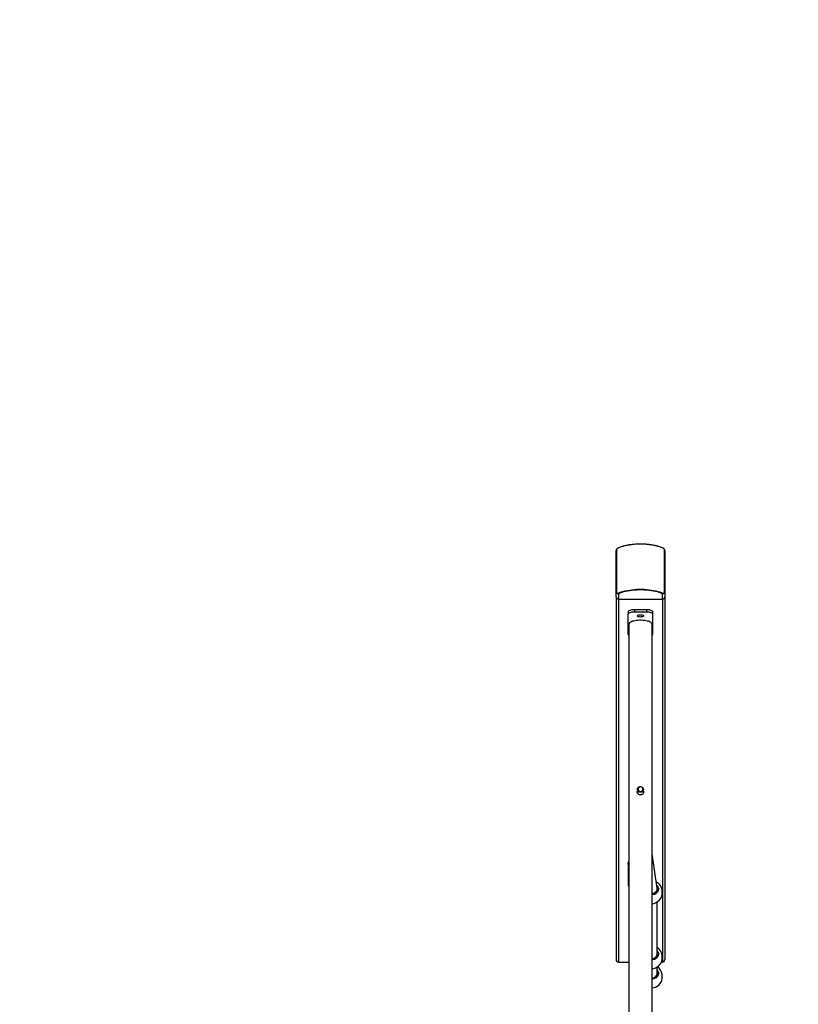
# Model space of a CAD drawing. Units: millimetres. Extents: x 85 to 1064, y 463 to 1230.
# Drawn here: x 609 to 737, y 714 to 876 of the extents above; entities that cross this region are included whole.
import ezdxf

# ---------------------------------------------------------------- set-up
doc = ezdxf.new("R2010")
doc.units = ezdxf.units.MM
doc.header["$LTSCALE"] = 50
doc.header["$PDSIZE"] = -1
doc.styles.add('SLDTEXTSTYLE3', font='TXT', dxfattribs={"width": 0.75})
doc.dimstyles.new('ISO-25', dxfattribs={"dimtxt": 2.5, "dimasz": 2.5, "dimexe": 1.25, "dimexo": 0.625, "dimtad": 1, "dimtxsty": 'Standard', "dimcen": 2.5, "dimadec": 0, "dimazin": 0, "dimtfac": 1, "dimtmove": 0, "dimatfit": 3, "dimfxl": 1, "dimarcsym": 0})
doc.dimstyles.new('SLDDIMSTYLE0', dxfattribs={"dimtxt": 17.5, "dimasz": 16.51, "dimexe": 0, "dimexo": 0.0625, "dimgap": 4.375, "dimtad": 1, "dimdec": 0, "dimrnd": 1e-09, "dimzin": 12, "dimdsep": 46, "dimtxsty": 'SLDTEXTSTYLE3', "dimsah": 1, "dimcen": 0.09, "dimadec": 0, "dimazin": 3, "dimtfac": 1, "dimtdec": 0, "dimtofl": 0, "dimtmove": 0, "dimatfit": 3, "dimfxl": 1, "dimfrac": 2, "dimtolj": 1, "dimtzin": 12, "dimarcsym": 0})

# ---------------------------------------------------------------- blocks, each defined once
blk = doc.blocks.new('_D')
at = {"color": 0, "linetype": 'Continuous', "lineweight": -2}
for p, q in [((84.67, 720.38), (84.67, 1208.18)), ((883.3, 1208.18), (101.18, 1208.18)), ((899.81, 789.75), (899.81, 1208.18))]:
    blk.add_line(p, q, dxfattribs=at)
at = {"color": 0}
for points in [[(101.18, 1210.93), (101.18, 1205.43), (84.67, 1208.18)], [(883.3, 1205.43), (883.3, 1210.93), (899.81, 1208.18)]]:
    blk.add_solid(points, dxfattribs=at)
at = {"layer": 'Defpoints', "color": 0}
for p in [(84.67, 1208.18), (899.81, 789.69), (84.67, 720.32)]:
    blk.add_point(p, dxfattribs=at)
at = {"color": 0, "lineweight": 18, "insert": (500.94, 1230.05), "char_height": 17.5, "attachment_point": 2, "style": 'SLDTEXTSTYLE3'}
blk.add_mtext('\\A1;815', dxfattribs=at)
blk = doc.blocks.new('_D_1')
at = {"color": 0, "linetype": 'Continuous', "lineweight": -2}
for p, q in [((561.35, 1157.05), (936.63, 1157.05)), ((936.63, 1140.54), (936.63, 479.12)), ((565.88, 462.61), (936.63, 462.61))]:
    blk.add_line(p, q, dxfattribs=at)
at = {"color": 0}
for points in [[(939.38, 1140.54), (933.87, 1140.54), (936.63, 1157.05)], [(933.87, 479.12), (939.38, 479.12), (936.63, 462.61)]]:
    blk.add_solid(points, dxfattribs=at)
at = {"layer": 'Defpoints', "color": 0}
for p in [(561.28, 1157.05), (565.82, 462.61), (936.63, 462.61)]:
    blk.add_point(p, dxfattribs=at)
at = {"color": 0, "lineweight": 18, "insert": (914.75, 809.83), "char_height": 17.5, "attachment_point": 2, "rotation": 90, "style": 'SLDTEXTSTYLE3'}
blk.add_mtext('\\A1;694', dxfattribs=at)
blk = doc.blocks.new('*D154')
at = {"color": 0, "lineweight": -2}
for p, q in [((284.67, 678.33), (284.67, 1073.94)), ((735.95, 920.15), (735.95, 1073.94)), ((301.18, 1068.94), (719.44, 1068.94)), ((719.44, 1068.94), (301.18, 1068.94))]:
    blk.add_line(p, q, dxfattribs=at)
at = {"color": 0}
for points in [[(301.18, 1071.69), (301.18, 1066.19), (284.67, 1068.94)], [(719.44, 1066.19), (719.44, 1071.69), (735.95, 1068.94)]]:
    blk.add_solid(points, dxfattribs=at)
at = {"layer": 'Defpoints', "color": 0}
for p in [(735.95, 1068.94), (735.95, 915.15), (284.67, 673.33)]:
    blk.add_point(p, dxfattribs=at)
at = {"color": 0, "insert": (510.31, 1085.31), "char_height": 17.5, "attachment_point": 5}
blk.add_mtext('451', dxfattribs=at)
blk = doc.blocks.new('*D155')
at = {"color": 0, "lineweight": -2}
for p, q in [((502.22, 1006.77), (816.17, 1006.77)), ((811.17, 990.26), (811.17, 825.97)), ((811.17, 628.93), (811.17, 793.23)), ((507.23, 612.42), (816.17, 612.42))]:
    blk.add_line(p, q, dxfattribs=at)
at = {"color": 0}
for points in [[(813.92, 990.26), (808.42, 990.26), (811.17, 1006.77)], [(808.42, 628.93), (813.92, 628.93), (811.17, 612.42)]]:
    blk.add_solid(points, dxfattribs=at)
at = {"layer": 'Defpoints', "color": 0}
for p in [(497.22, 1006.77), (502.23, 612.42), (811.17, 612.42)]:
    blk.add_point(p, dxfattribs=at)
at = {"color": 0, "insert": (811.17, 809.6), "char_height": 17.5, "attachment_point": 5}
blk.add_mtext('394', dxfattribs=at)

msp = doc.modelspace()

# ---------------------------------------------------------------- linework, layer by layer
at = {"color": 7, "linetype": 'Continuous', "lineweight": 25}
for p, q in [((706.81, 781.92), (706.81, 788.68)), ((706.88, 788.83), (706.88, 781.83)), ((714.74, 781.83), (714.74, 788.83)), ((714.81, 788.68), (714.81, 781.92)), ((706.81, 781.06), (706.81, 781.92)), ((707.21, 781.54), (707.21, 780.69)), ((714.41, 780.69), (714.41, 781.54)), ((714.81, 781.92), (714.81, 781.06)), ((706.81, 781.06), (706.81, 721.47)), ((707.21, 780.69), (707.21, 721.05)), ((707.21, 780.69), (714.41, 780.69)), ((714.41, 780.69), (714.41, 721.05)), ((714.81, 781.06), (714.81, 721.47)), ((708.81, 778.64), (708.81, 778.26)), ((708.81, 774.84), (708.81, 778.26)), ((709.81, 778.98), (709.81, 778.6)), ((709.81, 778.98), (711.81, 778.98)), ((709.81, 778.6), (711.81, 778.6)), ((711.81, 778.98), (711.81, 778.6)), ((712.81, 778.64), (712.81, 778.26)), ((712.81, 778.26), (712.81, 774.84)), ((708.91, 776.55), (708.91, 678.37)), ((712.71, 678.37), (712.71, 776.55)), ((710.31, 749.42), (710.31, 748.86)), ((711.31, 748.86), (711.31, 749.42)), ((713.55, 733.19), (712.71, 738.82)), ((708.81, 737.06), (708.81, 737.43)), ((708.81, 737.06), (708.81, 733.64)), ((713.55, 732.77), (713.55, 733.09)), ((714.4, 732.19), (714.4, 732.89)), ((713.55, 722.4), (713.55, 730.94)), ((713.55, 722.09), (713.55, 722.4)), ((714.4, 721.51), (714.4, 722.21)), ((707.21, 721.05), (708.91, 721.05)), ((713.55, 719.23), (713.55, 720.26)), ((714.25, 721.05), (714.41, 721.05)), ((713.55, 718.92), (713.55, 719.23)), ((714.4, 718.81), (714.4, 719.04)), ((714.4, 718.34), (714.4, 718.81))]:
    msp.add_line(p, q, dxfattribs=at)
at = {"color": 7, "linetype": 'Continuous', "lineweight": 25, "flags": 128}
for points in [[(714.54, 789.03), (714.29, 789.14), (714, 789.24), (713.69, 789.34), (713.36, 789.42), (713.01, 789.5), (712.63, 789.56), (712.25, 789.61), (711.85, 789.65), (711.44, 789.68), (711.02, 789.69), (710.61, 789.69), (710.19, 789.68), (709.78, 789.65), (709.38, 789.61), (708.99, 789.56), (708.62, 789.5), (708.27, 789.42), (707.93, 789.34), (707.62, 789.24), (707.34, 789.14), (707.09, 789.03)], [(707.09, 781.64), (707.34, 781.75), (707.62, 781.86), (707.93, 781.95), (708.27, 782.04), (708.62, 782.11), (708.99, 782.17), (709.38, 782.22), (709.78, 782.26), (710.19, 782.29), (710.61, 782.3), (711.02, 782.3), (711.44, 782.29), (711.85, 782.26), (712.25, 782.22), (712.63, 782.17), (713.01, 782.11), (713.36, 782.04), (713.69, 781.95), (714, 781.86), (714.29, 781.75), (714.54, 781.64)], [(714.41, 781.54), (714.17, 781.65), (713.9, 781.75), (713.6, 781.85), (713.28, 781.93), (712.93, 782), (712.57, 782.06), (712.2, 782.11), (711.81, 782.15), (711.42, 782.17), (711.01, 782.19), (710.61, 782.19), (710.21, 782.17), (709.82, 782.15), (709.43, 782.11), (709.05, 782.06), (708.69, 782), (708.35, 781.93), (708.03, 781.85), (707.73, 781.75), (707.46, 781.65), (707.21, 781.54)], [(708.81, 778.64), (708.83, 778.7), (708.89, 778.77), (708.98, 778.83), (709.11, 778.88), (709.26, 778.92), (709.43, 778.95), (709.62, 778.97), (709.81, 778.98)], [(708.81, 778.26), (708.83, 778.33), (708.89, 778.39), (708.98, 778.45), (709.11, 778.5), (709.26, 778.55), (709.43, 778.58), (709.62, 778.6), (709.81, 778.6)], [(710.29, 777.92), (710.31, 777.97), (710.36, 778.01), (710.44, 778.05), (710.55, 778.08), (710.68, 778.09), (710.81, 778.1), (710.95, 778.09), (711.08, 778.08), (711.18, 778.05), (711.27, 778.01), (711.32, 777.97), (711.34, 777.92), (711.32, 777.87), (711.27, 777.83), (711.18, 777.79), (711.08, 777.76), (710.95, 777.75), (710.81, 777.74), (710.68, 777.75), (710.55, 777.76), (710.44, 777.79), (710.36, 777.83), (710.31, 777.87), (710.29, 777.92)], [(711.81, 778.98), (712.01, 778.97), (712.2, 778.95), (712.37, 778.92), (712.52, 778.88), (712.65, 778.83), (712.74, 778.77), (712.79, 778.7), (712.81, 778.64)], [(711.81, 778.6), (712.01, 778.6), (712.2, 778.58), (712.37, 778.55), (712.52, 778.5), (712.65, 778.45), (712.74, 778.39), (712.79, 778.33), (712.81, 778.26)], [(712.71, 776.55), (712.7, 776.64), (712.64, 776.73), (712.56, 776.81), (712.44, 776.89), (712.29, 776.96), (712.11, 777.03), (711.91, 777.08), (711.69, 777.13), (711.45, 777.16), (711.2, 777.19), (710.94, 777.2), (710.68, 777.2), (710.43, 777.19), (710.18, 777.16), (709.94, 777.13), (709.72, 777.08), (709.52, 777.03), (709.34, 776.96), (709.19, 776.89), (709.07, 776.81), (708.98, 776.73), (708.93, 776.64), (708.91, 776.55)], [(710.31, 749.44), (710.34, 749.56), (710.4, 749.68), (710.49, 749.78), (710.6, 749.85), (710.73, 749.88), (710.87, 749.89), (711, 749.86), (711.12, 749.8), (711.21, 749.7), (711.28, 749.59), (711.31, 749.47), (711.31, 749.34), (711.26, 749.22), (711.19, 749.11), (711.09, 749.03), (710.96, 748.97), (710.83, 748.95), (710.69, 748.96), (710.57, 749.01), (710.46, 749.09), (710.38, 749.19), (710.33, 749.31), (710.31, 749.44)], [(710.41, 749.47), (710.43, 749.36), (710.48, 749.25), (710.55, 749.17), (710.65, 749.11), (710.77, 749.08), (710.89, 749.09), (711, 749.12), (711.1, 749.19), (711.17, 749.28), (711.21, 749.39), (711.21, 749.5), (711.18, 749.61), (711.12, 749.7), (711.03, 749.77), (710.92, 749.82), (710.8, 749.83), (710.68, 749.81), (710.58, 749.76), (710.49, 749.68), (710.44, 749.58), (710.41, 749.47)]]:
    msp.add_lwpolyline(points, dxfattribs=at)
at = {"color": 7, "linetype": 'Continuous', "lineweight": 25}
for centre, radius, start, end in [((707, 788.68), 0.191, 129.6863, 179.7787), ((707.18, 788.94), 0.122, 116.3206, 137.4287), ((714.45, 788.94), 0.122, 42.5713, 63.6801), ((714.62, 788.68), 0.191, 0.2213, 50.3137), ((706.92, 781.93), 0.106, 186.8522, 249.8339), ((707.27, 781.75), 0.211, 211.1338, 254.4419), ((714.36, 781.75), 0.211, 285.5581, 328.8662), ((714.71, 781.93), 0.106, 290.1661, 353.1478), ((707.2, 781.08), 0.389, 181.8362, 271.7254), ((714.43, 781.08), 0.389, 268.2746, 358.1638), ((709.02, 774.87), 0.211, 188.7235, 238.9813), ((712.6, 774.87), 0.211, 301.0187, 351.2765), ((709.02, 737.4), 0.211, 121.0187, 171.2765), ((709.02, 737.02), 0.211, 121.0187, 171.2765), ((709.02, 733.67), 0.211, 188.7235, 238.9813), ((712.53, 732.54), 1.9, 10.6151, 63.1524), ((712.53, 732.54), 1.9, 275.4362, 349.3849), ((712.53, 721.86), 1.9, 10.6151, 57.5311), ((712.53, 721.86), 1.9, 275.4362, 349.3849), ((712.53, 718.69), 1.9, 10.6151, 56.6038), ((712.53, 718.69), 1.9, 275.4362, 349.3849)]:
    msp.add_arc(centre, radius, start, end, dxfattribs=at)
for centre, major_axis, ratio, start_param, end_param in [((712.75, 733.08), (0.798, 0.059), 0.893516, 4.96119, 6.34877), ((712.75, 733.08), (0.798, 0.059), 0.893516, 4.596783, 4.96119), ((707.21, 721.47), (0, -0.426), 0.939693, 4.712389, 6.283185), ((712.75, 722.4), (0.8, 0), 0.932903, 4.662368, 4.712389), ((712.75, 722.4), (0.8, 0), 0.932903, 4.712389, 6.283185), ((714.41, 721.47), (0, -0.426), 0.939693, 0, 1.570796), ((712.75, 719.23), (0.8, 0), 0.986065, 4.662368, 6.283185)]:
    msp.add_ellipse(centre, major_axis=major_axis, ratio=ratio, start_param=start_param, end_param=end_param, dxfattribs=at)
for points, knots in [([(714.5, 789.05), (714.46, 789.07), (714.34, 789.13), (714.13, 789.21), (713.86, 789.31), (713.56, 789.4), (713.25, 789.47), (712.92, 789.54), (712.58, 789.59), (712.22, 789.64), (711.86, 789.68), (711.48, 789.7), (711.11, 789.72), (710.73, 789.72), (710.35, 789.71), (709.98, 789.69), (709.61, 789.66), (709.25, 789.62), (708.9, 789.57), (708.56, 789.51), (708.24, 789.44), (707.94, 789.36), (707.65, 789.27), (707.39, 789.17), (707.22, 789.1), (707.14, 789.06), (707.13, 789.05)], [0, 0, 0, 0, 0.023294, 0.068165, 0.112834, 0.157306, 0.201619, 0.245807, 0.289899, 0.333918, 0.377883, 0.421809, 0.465711, 0.5096, 0.553486, 0.597378, 0.641286, 0.685222, 0.729199, 0.773231, 0.817339, 0.861544, 0.905876, 0.950369, 0.992856, 1, 1, 1, 1]), ([(706.97, 788.95), (706.96, 788.94), (706.93, 788.91), (706.88, 788.87), (706.84, 788.81), (706.82, 788.75), (706.82, 788.7), (706.82, 788.68)], [0, 0, 0, 0, 0.114725, 0.312232, 0.534922, 0.849964, 1, 1, 1, 1]), ([(707.09, 789.03), (707.07, 789.01), (707.04, 789), (706.99, 788.97), (706.97, 788.95), (706.94, 788.92), (706.92, 788.9), (706.9, 788.87), (706.88, 788.85), (706.88, 788.84), (706.88, 788.83)], [0, 0, 0, 0, 0.244996, 0.340931, 0.437639, 0.508581, 0.579548, 0.675598, 0.836538, 1, 1, 1, 1]), ([(707.12, 789.05), (707.12, 789.05), (707.09, 789.04), (707.04, 789.01), (707, 788.97), (706.97, 788.95), (706.97, 788.95)], [0, 0, 0, 0, 0.156048, 0.558563, 0.891625, 1, 1, 1, 1]), ([(714.67, 788.94), (714.65, 788.96), (714.62, 788.98), (714.56, 789.02), (714.52, 789.04), (714.5, 789.05), (714.5, 789.05)], [0, 0, 0, 0, 0.279826, 0.585396, 0.977532, 1, 1, 1, 1]), ([(714.74, 788.83), (714.74, 788.84), (714.74, 788.85), (714.72, 788.88), (714.7, 788.9), (714.68, 788.93), (714.66, 788.95), (714.62, 788.98), (714.58, 789), (714.55, 789.02), (714.54, 789.03)], [0, 0, 0, 0, 0.244996, 0.340931, 0.437639, 0.508581, 0.579548, 0.675598, 0.836538, 1, 1, 1, 1]), ([(714.81, 788.69), (714.81, 788.69), (714.82, 788.72), (714.8, 788.78), (714.77, 788.84), (714.72, 788.89), (714.68, 788.93), (714.67, 788.94), (714.67, 788.94)], [0, 0, 0, 0, 0.038024, 0.301397, 0.57708, 0.802906, 0.994474, 1, 1, 1, 1]), ([(707.21, 781.54), (707.19, 781.54), (707.13, 781.53), (707.05, 781.54), (706.98, 781.57), (706.93, 781.61), (706.89, 781.65), (706.86, 781.71), (706.82, 781.8), (706.82, 781.87), (706.81, 781.92)], [0, 0, 0, 0, 0.143101, 0.299549, 0.405379, 0.489658, 0.574622, 0.683132, 0.780409, 1, 1, 1, 1]), ([(706.88, 781.83), (706.88, 781.8), (706.89, 781.76), (706.9, 781.71), (706.92, 781.67), (706.95, 781.65), (706.97, 781.63), (707.01, 781.62), (707.05, 781.62), (707.08, 781.63), (707.09, 781.64)], [0, 0, 0, 0, 0.244996, 0.340931, 0.437639, 0.508581, 0.579548, 0.675598, 0.836538, 1, 1, 1, 1]), ([(714.81, 781.92), (714.81, 781.89), (714.81, 781.82), (714.78, 781.73), (714.74, 781.66), (714.7, 781.61), (714.66, 781.58), (714.6, 781.55), (714.52, 781.53), (714.46, 781.54), (714.41, 781.54)], [0, 0, 0, 0, 0.143101, 0.299549, 0.405379, 0.489658, 0.574622, 0.683132, 0.780409, 1, 1, 1, 1]), ([(714.54, 781.64), (714.56, 781.63), (714.59, 781.62), (714.63, 781.62), (714.66, 781.63), (714.69, 781.65), (714.71, 781.68), (714.73, 781.72), (714.74, 781.77), (714.74, 781.81), (714.74, 781.83)], [0, 0, 0, 0, 0.244996, 0.340931, 0.437639, 0.508581, 0.579548, 0.675598, 0.836538, 1, 1, 1, 1]), ([(711.31, 749.13), (711.32, 749.12), (711.35, 749.06), (711.34, 748.94), (711.3, 748.78), (711.2, 748.65), (711.06, 748.56), (710.89, 748.51), (710.71, 748.52), (710.55, 748.57), (710.41, 748.66), (710.32, 748.8), (710.28, 748.96), (710.29, 749.08), (710.31, 749.13), (710.31, 749.13)], [0, 0, 0, 0, 0.013417, 0.102944, 0.189798, 0.277719, 0.368721, 0.460139, 0.548731, 0.635696, 0.724477, 0.815944, 0.906856, 0.994567, 1, 1, 1, 1]), ([(710.31, 749.06), (710.31, 749.05), (710.29, 749), (710.29, 748.95), (710.29, 748.91)], [0, 0, 0, 0, 0.164755, 1, 1, 1, 1]), ([(711.33, 748.91), (711.34, 748.96), (711.34, 749.01), (711.32, 749.05), (711.31, 749.06)], [0, 0, 0, 0, 0.893075, 1, 1, 1, 1]), ([(713.47, 733.72), (713.47, 733.72), (713.57, 733.65), (713.68, 733.44), (713.78, 733.13), (713.76, 732.81), (713.63, 732.53), (713.4, 732.3), (713.1, 732.17), (712.86, 732.13), (712.73, 732.15), (712.71, 732.15)], [0, 0, 0, 0, 0.005043, 0.145743, 0.284813, 0.422463, 0.559686, 0.697702, 0.837268, 0.978332, 1, 1, 1, 1]), ([(712.71, 732.26), (712.73, 732.26), (712.83, 732.24), (713.04, 732.28), (713.29, 732.39), (713.48, 732.58), (713.6, 732.82), (713.61, 733.09), (713.58, 733.28), (713.52, 733.35), (713.52, 733.35)], [0, 0, 0, 0, 0.022973, 0.188703, 0.352604, 0.514551, 0.675428, 0.836731, 0.999736, 1, 1, 1, 1]), ([(713.55, 722.93), (713.6, 722.88), (713.71, 722.74), (713.78, 722.45), (713.76, 722.14), (713.63, 721.85), (713.4, 721.62), (713.1, 721.49), (712.86, 721.45), (712.73, 721.47), (712.71, 721.47)], [0, 0, 0, 0, 0.091406, 0.239323, 0.385728, 0.531679, 0.678474, 0.826917, 0.976953, 1, 1, 1, 1]), ([(712.71, 721.59), (712.73, 721.59), (712.83, 721.57), (713.04, 721.6), (713.29, 721.71), (713.49, 721.9), (713.59, 722.14), (713.62, 722.38), (713.57, 722.52), (713.55, 722.57)], [0, 0, 0, 0, 0.024618, 0.20221, 0.377845, 0.551384, 0.723777, 0.896627, 1, 1, 1, 1]), ([(713.55, 719.76), (713.6, 719.7), (713.71, 719.56), (713.78, 719.28), (713.76, 718.97), (713.63, 718.68), (713.4, 718.45), (713.1, 718.32), (712.86, 718.28), (712.73, 718.3), (712.71, 718.3)], [0, 0, 0, 0, 0.091406, 0.239323, 0.385728, 0.531679, 0.678474, 0.826917, 0.976953, 1, 1, 1, 1]), ([(712.71, 718.42), (712.73, 718.41), (712.83, 718.39), (713.04, 718.43), (713.29, 718.54), (713.49, 718.73), (713.59, 718.97), (713.62, 719.21), (713.57, 719.34), (713.55, 719.4)], [0, 0, 0, 0, 0.024618, 0.20221, 0.377845, 0.551384, 0.723777, 0.896627, 1, 1, 1, 1])]:
    msp.add_open_spline(points, degree=3, knots=knots, dxfattribs=at)

# ---------------------------------------------------------------- dimensions: what is measured, and where the dimension line sits
at = {"color": 7, "linetype": 'Continuous', "lineweight": 18}
for base, p1, p2, angle, picture, middle in [((84.67, 1208.18), (899.81, 789.69), (84.67, 720.32), 0, '_D', (500.94, 1208.18)), ((936.63, 462.61), (561.28, 1157.05), (565.82, 462.61), 270, '_D_1', (936.63, 809.83))]:
    dim = msp.add_linear_dim(base=base, p1=p1, p2=p2, angle=angle, dimstyle='SLDDIMSTYLE0', dxfattribs=at)
    dim.commit()
    dim.dimension.update_dxf_attribs({"geometry": picture, "text_midpoint": middle, "dimtype": 160})
dim = msp.add_linear_dim(base=(735.95, 1068.94), p1=(284.67, 673.33), p2=(735.95, 915.15), dimstyle='ISO-25', override={"dimtxt": 17.5, "dimasz": 16.51, "dimexe": 5, "dimexo": 5, "dimgap": 7.62, "dimtih": 1, "dimtoh": 1, "dimdec": 0, "dimlfac": 1, "dimzin": 1, "dimtdec": 0, "dimtzin": 1})
dim.commit()
dim.dimension.update_dxf_attribs({"geometry": '*D154', "text_midpoint": (510.31, 1085.31)})
dim = msp.add_linear_dim(base=(811.17, 612.42), p1=(497.22, 1006.77), p2=(502.23, 612.42), angle=270, dimstyle='ISO-25', override={"dimtxt": 17.5, "dimasz": 16.51, "dimexe": 5, "dimexo": 5, "dimgap": 7.62, "dimtih": 1, "dimtoh": 1, "dimdec": 0, "dimlfac": 1, "dimzin": 1, "dimtdec": 0, "dimtzin": 1})
dim.commit()
dim.dimension.update_dxf_attribs({"geometry": '*D155', "text_midpoint": (811.17, 809.6)})

doc.saveas('drawing.dxf')
